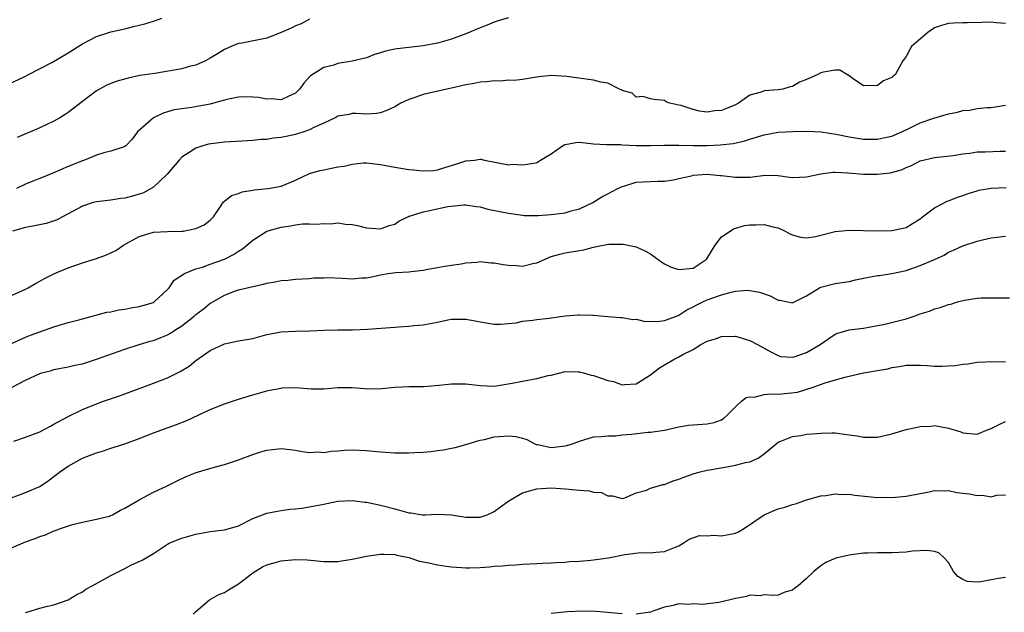
# Model space of a CAD drawing. Units: inches. Extents: x 2532000 to 2535000, y 1542000 to 1545000.
# Drawn here: x 2532342 to 2532481, y 1543959 to 1544043 of the extents above; entities that cross this region are included whole.
import ezdxf

# ---------------------------------------------------------------- set-up
doc = ezdxf.new("R2010")
doc.units = ezdxf.units.IN
doc.header["$MEASUREMENT"] = 0
doc.layers.add('LD25321542_2ft', color=95, linetype='Continuous')

msp = doc.modelspace()

# ---------------------------------------------------------------- linework, layer by layer
at = {"layer": 'LD25321542_2ft'}
for points, elevation in [([(2532411, 1544043.07), (2532409.44, 1544042.56), (2532409, 1544042.42), (2532408, 1544042), (2532407, 1544041.62), (2532405, 1544040.81), (2532403, 1544040.05), (2532401, 1544039.47), (2532399, 1544039.1), (2532397, 1544038.89), (2532395.32, 1544038.68), (2532395, 1544038.62), (2532393.67, 1544038.33), (2532393, 1544038.1), (2532392.14, 1544037.86), (2532391, 1544037.42), (2532389, 1544036.92), (2532387, 1544036.59), (2532386.4, 1544036.4), (2532385, 1544036.04), (2532383.11, 1544034.89), (2532383, 1544034.74), (2532382.17, 1544033.83), (2532381.57, 1544033), (2532381, 1544032.41), (2532379.96, 1544031.96), (2532379, 1544031.48), (2532377.63, 1544031.63), (2532377, 1544031.59), (2532375.81, 1544031.81), (2532375, 1544031.88), (2532373.9, 1544031.9), (2532373, 1544031.89), (2532371.58, 1544031.58), (2532371, 1544031.44), (2532369.47, 1544031), (2532369, 1544030.88), (2532367.41, 1544030.59), (2532366.43, 1544030.43), (2532365, 1544030.24), (2532363.93, 1544030.07), (2532363, 1544029.8), (2532362.39, 1544029.61), (2532361, 1544028.97), (2532358.77, 1544027), (2532358.03, 1544025.97), (2532357.12, 1544025), (2532357, 1544024.9), (2532356.88, 1544024.88), (2532355, 1544024.24), (2532354.03, 1544024.03), (2532353, 1544023.67), (2532351.31, 1544023), (2532351, 1544022.9), (2532349, 1544022.1), (2532346.84, 1544021.16), (2532345, 1544020.4), (2532344.03, 1544020.03), (2532343, 1544019.59), (2532341.74, 1544019)], 8304), ([(2532340.4, 1544033.6), (2532343, 1544034.82), (2532343.32, 1544035), (2532346.81, 1544036.81), (2532348.29, 1544037.71), (2532349, 1544038.1), (2532351, 1544039.39), (2532353, 1544040.44), (2532355, 1544041.09), (2532357, 1544041.52), (2532358.19, 1544041.81), (2532359.79, 1544042.21), (2532361, 1544042.6), (2532361.32, 1544042.68), (2532362.2, 1544043)], 8308), ([(2532481, 1544042.27), (2532479.68, 1544042.33), (2532479, 1544042.46), (2532477.63, 1544042.37), (2532475.64, 1544042.36), (2532475, 1544042.33), (2532473.68, 1544042.32), (2532473, 1544042.27), (2532472.01, 1544041.99), (2532471, 1544041.66), (2532470.07, 1544041), (2532467.75, 1544039), (2532467.5, 1544038.5), (2532467, 1544037.62), (2532466.76, 1544037.24), (2532466.54, 1544037), (2532466.05, 1544036.05), (2532465.45, 1544035), (2532465.17, 1544034.83), (2532465, 1544034.66), (2532463.84, 1544034.16), (2532463, 1544033.53), (2532461, 1544033.46), (2532459.56, 1544034.44), (2532459, 1544034.88), (2532458.75, 1544035), (2532457.67, 1544035.67), (2532457, 1544035.66), (2532455.4, 1544035.4), (2532455, 1544035.28), (2532454.48, 1544035), (2532453, 1544034.37), (2532452, 1544034), (2532451, 1544033.37), (2532450.67, 1544033.33), (2532449.64, 1544033), (2532449, 1544032.88), (2532447, 1544032.75), (2532446.59, 1544032.59), (2532445, 1544032.17), (2532443.42, 1544031), (2532443, 1544030.8), (2532441.71, 1544030.29), (2532441, 1544029.98), (2532440.08, 1544029.92), (2532439, 1544029.74), (2532437.91, 1544029.91), (2532437, 1544030.15), (2532435.32, 1544030.68), (2532435, 1544030.76), (2532433.73, 1544031), (2532433.23, 1544031.23), (2532433, 1544031.41), (2532431.54, 1544031.54), (2532431, 1544031.63), (2532429.94, 1544031.94), (2532429, 1544031.88), (2532428.41, 1544032.41), (2532427, 1544032.8), (2532426.89, 1544032.89), (2532426.63, 1544033), (2532425, 1544033.82), (2532424.03, 1544033.97), (2532423, 1544034.28), (2532421.56, 1544034.44), (2532419.23, 1544034.77), (2532417, 1544034.9), (2532415.28, 1544034.72), (2532413.57, 1544034.43), (2532413, 1544034.37), (2532411.79, 1544034.21), (2532411, 1544034.25), (2532409.88, 1544034.12), (2532409, 1544034.17), (2532407.98, 1544034.03), (2532407, 1544033.98), (2532406.19, 1544033.81), (2532405, 1544033.6), (2532403, 1544033.13), (2532402.35, 1544033), (2532399, 1544032.22), (2532397.81, 1544031.81), (2532397, 1544031.55), (2532395.85, 1544031), (2532395, 1544030.52), (2532393.96, 1544030.04), (2532393, 1544029.66), (2532392.44, 1544029.56), (2532391, 1544029.48), (2532389.58, 1544029.58), (2532389, 1544029.55), (2532388.56, 1544029.44), (2532387, 1544029.17), (2532386.69, 1544029), (2532385, 1544028.19), (2532383.59, 1544027.59), (2532383, 1544027.27), (2532382.21, 1544027), (2532381.32, 1544026.68), (2532381, 1544026.62), (2532379.68, 1544026.32), (2532379, 1544026.18), (2532377.93, 1544026.07), (2532377, 1544025.9), (2532376.12, 1544025.88), (2532375, 1544025.74), (2532374.27, 1544025.73), (2532371, 1544025.51), (2532368.78, 1544025.22), (2532367.98, 1544025), (2532367, 1544024.68), (2532366.05, 1544024.05), (2532365, 1544023.41), (2532364.62, 1544023), (2532362.93, 1544021), (2532361, 1544019.19), (2532359.61, 1544018.39), (2532359, 1544018.18), (2532358.07, 1544017.93), (2532357, 1544017.62), (2532356.43, 1544017.57), (2532355, 1544017.36), (2532353, 1544017.13), (2532352.53, 1544017), (2532351, 1544016.49), (2532349, 1544015.4), (2532348.21, 1544015), (2532347.44, 1544014.56), (2532345.92, 1544014.08), (2532344.27, 1544013.73), (2532343, 1544013.49), (2532341.17, 1544013)], 8302), ([(2532383, 1544042.85), (2532381.79, 1544042.21), (2532381, 1544041.91), (2532380.4, 1544041.6), (2532379, 1544041), (2532377, 1544040.19), (2532373.46, 1544039.46), (2532373, 1544039.41), (2532371.96, 1544039), (2532371, 1544038.59), (2532370.01, 1544037.99), (2532369, 1544037.37), (2532368.34, 1544037), (2532367, 1544036.39), (2532366.22, 1544036.22), (2532365, 1544035.88), (2532361.2, 1544035.2), (2532359.1, 1544034.9), (2532357.44, 1544034.56), (2532355.9, 1544034.1), (2532355, 1544033.79), (2532354.45, 1544033.55), (2532353.39, 1544033), (2532353, 1544032.77), (2532351, 1544031.24), (2532349, 1544029.69), (2532348.59, 1544029.41), (2532347.94, 1544029), (2532347, 1544028.47), (2532345, 1544027.54), (2532341.8, 1544026.2)], 8306), ([(2532341, 1544003.93), (2532343, 1544004.82), (2532343.36, 1544005), (2532344.39, 1544005.61), (2532345, 1544005.92), (2532345.68, 1544006.32), (2532347.09, 1544007), (2532349, 1544007.82), (2532351, 1544008.53), (2532353, 1544009.13), (2532354.38, 1544009.62), (2532355, 1544009.91), (2532355.73, 1544010.27), (2532356.8, 1544011), (2532359, 1544012.23), (2532361, 1544012.84), (2532363, 1544012.94), (2532365, 1544012.97), (2532365.21, 1544013), (2532367, 1544013.37), (2532368.13, 1544013.87), (2532369, 1544014.55), (2532369.24, 1544014.76), (2532369.46, 1544015), (2532370.47, 1544016.47), (2532370.88, 1544017.12), (2532371, 1544017.2), (2532371.99, 1544018.01), (2532373, 1544018.31), (2532373.49, 1544018.51), (2532375, 1544018.76), (2532375.19, 1544018.81), (2532377.17, 1544019), (2532379, 1544019.33), (2532381, 1544020.16), (2532383, 1544021.09), (2532384.46, 1544021.54), (2532385, 1544021.63), (2532387, 1544022.03), (2532387.86, 1544022.14), (2532389, 1544022.43), (2532390.59, 1544022.59), (2532391, 1544022.6), (2532393, 1544022.36), (2532393.76, 1544022.24), (2532395, 1544021.99), (2532397, 1544021.66), (2532397.63, 1544021.63), (2532399, 1544021.46), (2532400.45, 1544021.55), (2532401, 1544021.61), (2532402.04, 1544021.96), (2532403.59, 1544022.41), (2532405, 1544022.88), (2532406.23, 1544023), (2532407, 1544023.13), (2532407.14, 1544023.14), (2532407.63, 1544023), (2532411, 1544022.35), (2532411.56, 1544022.44), (2532413, 1544022.31), (2532414.58, 1544022.58), (2532415, 1544022.68), (2532415.22, 1544022.78), (2532415.52, 1544023), (2532417, 1544023.88), (2532418.63, 1544025), (2532418.86, 1544025.15), (2532419, 1544025.21), (2532420.52, 1544025.48), (2532421, 1544025.53), (2532423, 1544025.31), (2532424.79, 1544025.21), (2532425, 1544025.18), (2532426.82, 1544025.18), (2532427, 1544025.15), (2532429, 1544025.06), (2532431, 1544025.04), (2532433, 1544025.12), (2532435, 1544025.12), (2532437, 1544025.06), (2532439, 1544025.07), (2532440.84, 1544025.16), (2532442.66, 1544025.34), (2532444.29, 1544025.71), (2532445, 1544025.96), (2532447, 1544026.58), (2532449, 1544026.94), (2532451.05, 1544027.05), (2532453.06, 1544027.06), (2532455.04, 1544026.96), (2532457.41, 1544026.6), (2532459, 1544026.27), (2532461, 1544025.95), (2532463, 1544025.95), (2532463.85, 1544026.15), (2532465, 1544026.39), (2532466.41, 1544027), (2532467.5, 1544027.5), (2532469, 1544028.24), (2532470.9, 1544028.9), (2532473, 1544029.51), (2532474.24, 1544029.76), (2532475, 1544029.97), (2532475.96, 1544030.04), (2532477, 1544030.25), (2532478.42, 1544030.42), (2532479, 1544030.42), (2532481, 1544030.74)], 8300), ([(2532340.92, 1543997.08), (2532343, 1543998.03), (2532343.69, 1543998.31), (2532345, 1543998.79), (2532345.65, 1543999), (2532347, 1543999.49), (2532347.71, 1543999.71), (2532349, 1544000.09), (2532350.5, 1544000.5), (2532354.46, 1544001.54), (2532355, 1544001.63), (2532356.12, 1544001.88), (2532357, 1544002), (2532357.84, 1544002.16), (2532359, 1544002.35), (2532359.51, 1544002.49), (2532361, 1544002.94), (2532361.1, 1544003), (2532363, 1544004.76), (2532363.21, 1544005), (2532363.94, 1544006.06), (2532365.38, 1544007), (2532367, 1544007.66), (2532367.92, 1544007.92), (2532369, 1544008.34), (2532371, 1544009.04), (2532372.3, 1544009.7), (2532373, 1544010.17), (2532373.53, 1544010.47), (2532374.18, 1544011), (2532375, 1544011.73), (2532377, 1544012.96), (2532379, 1544013.54), (2532380.29, 1544013.71), (2532381, 1544013.87), (2532381.99, 1544013.99), (2532383, 1544014.01), (2532384.02, 1544013.98), (2532385, 1544014.07), (2532385.98, 1544014.02), (2532387, 1544014.13), (2532388.05, 1544013.95), (2532389, 1544013.92), (2532389.77, 1544013.77), (2532391, 1544013.43), (2532393, 1544013.31), (2532394.23, 1544013.77), (2532395, 1544013.98), (2532395.59, 1544014.41), (2532396.82, 1544015), (2532397, 1544015.07), (2532397.08, 1544015.08), (2532399, 1544015.71), (2532399.87, 1544015.87), (2532402.45, 1544016.45), (2532404.71, 1544016.71), (2532405, 1544016.71), (2532406.47, 1544016.47), (2532407, 1544016.41), (2532408.1, 1544016.1), (2532409.77, 1544015.77), (2532411, 1544015.51), (2532413, 1544015.23), (2532413.21, 1544015.21), (2532415.2, 1544015.2), (2532417, 1544015.33), (2532417.39, 1544015.39), (2532419, 1544015.57), (2532419.83, 1544015.83), (2532421, 1544016.12), (2532422.87, 1544017), (2532424.18, 1544017.82), (2532425, 1544018.25), (2532425.5, 1544018.5), (2532426.39, 1544019), (2532427, 1544019.29), (2532427.39, 1544019.39), (2532429, 1544019.88), (2532429.93, 1544019.93), (2532432.03, 1544020.03), (2532433, 1544020.02), (2532434.23, 1544020.23), (2532435, 1544020.39), (2532436.8, 1544020.79), (2532437, 1544020.86), (2532439, 1544021.02), (2532440.84, 1544020.84), (2532441, 1544020.84), (2532443, 1544020.58), (2532444.61, 1544020.61), (2532445, 1544020.57), (2532446.85, 1544020.84), (2532447, 1544020.85), (2532449, 1544020.84), (2532450.59, 1544020.59), (2532451, 1544020.56), (2532453, 1544020.62), (2532455, 1544021.08), (2532456.71, 1544021.29), (2532457, 1544021.31), (2532458.81, 1544021.19), (2532461, 1544021), (2532463, 1544021.01), (2532464.79, 1544021.21), (2532466.37, 1544021.63), (2532467, 1544021.93), (2532467.75, 1544022.25), (2532469, 1544022.87), (2532471, 1544023.38), (2532473.64, 1544023.64), (2532475, 1544023.87), (2532475.97, 1544023.97), (2532477, 1544024.16), (2532478.16, 1544024.16), (2532480.26, 1544024.26), (2532481, 1544024.26)], 8298), ([(2532341, 1543990.95), (2532343, 1543991.98), (2532345, 1543992.91), (2532345.28, 1543993), (2532346.64, 1543993.36), (2532347, 1543993.47), (2532349, 1543993.84), (2532349.92, 1543994.08), (2532351, 1543994.3), (2532353, 1543994.92), (2532357, 1543996.34), (2532358.99, 1543997), (2532360.54, 1543997.46), (2532361, 1543997.57), (2532362.03, 1543997.97), (2532363, 1543998.36), (2532363.41, 1543998.59), (2532364.02, 1543999), (2532365, 1543999.63), (2532366.73, 1544001), (2532367, 1544001.24), (2532368, 1544002), (2532369, 1544002.81), (2532369.13, 1544002.87), (2532371, 1544003.97), (2532372.56, 1544004.56), (2532373, 1544004.7), (2532375, 1544005.19), (2532376.51, 1544005.49), (2532377, 1544005.67), (2532378.17, 1544005.83), (2532379, 1544006.04), (2532379.93, 1544006.07), (2532381, 1544006.19), (2532383, 1544006.3), (2532383.6, 1544006.4), (2532385, 1544006.42), (2532385.53, 1544006.47), (2532387.63, 1544006.37), (2532389, 1544006.28), (2532390.38, 1544006.38), (2532391, 1544006.39), (2532391.52, 1544006.48), (2532393, 1544006.82), (2532394.06, 1544007), (2532395.15, 1544007.15), (2532397, 1544007.23), (2532397.31, 1544007.31), (2532399, 1544007.46), (2532399.64, 1544007.64), (2532401, 1544007.88), (2532402.03, 1544008.03), (2532403, 1544008.2), (2532404.36, 1544008.36), (2532405, 1544008.5), (2532406.61, 1544008.61), (2532407, 1544008.69), (2532408.51, 1544008.51), (2532409, 1544008.52), (2532410.27, 1544008.27), (2532411, 1544008.17), (2532412.13, 1544008.13), (2532413, 1544008.03), (2532414.43, 1544008.43), (2532415, 1544008.5), (2532417, 1544009.41), (2532418.25, 1544009.75), (2532419, 1544009.93), (2532421, 1544010.24), (2532421.63, 1544010.37), (2532423, 1544010.72), (2532423.24, 1544010.76), (2532424.36, 1544011), (2532425.13, 1544011.13), (2532427, 1544011.16), (2532427.15, 1544011.15), (2532429, 1544010.77), (2532430.2, 1544010.2), (2532431, 1544009.79), (2532432.09, 1544009), (2532432.6, 1544008.6), (2532433, 1544008.38), (2532433.91, 1544007.91), (2532435, 1544007.58), (2532437, 1544007.76), (2532438.86, 1544009), (2532438.93, 1544009.07), (2532440.13, 1544011), (2532441, 1544012.19), (2532442.25, 1544013), (2532442.69, 1544013.31), (2532444.23, 1544013.77), (2532445, 1544013.87), (2532445.86, 1544013.86), (2532447, 1544013.91), (2532448.45, 1544013.55), (2532449, 1544013.45), (2532449.96, 1544013), (2532450.62, 1544012.62), (2532451, 1544012.44), (2532452.13, 1544012.13), (2532453, 1544012.02), (2532454.24, 1544012.24), (2532457, 1544012.95), (2532459, 1544013.1), (2532463, 1544013.04), (2532465, 1544013.07), (2532466.6, 1544013.4), (2532467, 1544013.5), (2532467.92, 1544014.08), (2532469, 1544014.73), (2532469.32, 1544015), (2532471, 1544016.27), (2532472.8, 1544017.21), (2532473, 1544017.27), (2532474.23, 1544017.77), (2532475, 1544018.01), (2532475.73, 1544018.27), (2532477, 1544018.68), (2532477.26, 1544018.74), (2532479, 1544019.05), (2532481.12, 1544019.12)], 8296), ([(2532341.36, 1543983.36), (2532343, 1543983.93), (2532344.49, 1543984.49), (2532345, 1543984.7), (2532345.61, 1543985), (2532346.5, 1543985.5), (2532347, 1543985.75), (2532349, 1543986.87), (2532351, 1543987.84), (2532353, 1543988.65), (2532353.96, 1543989), (2532356.22, 1543989.78), (2532359.15, 1543990.85), (2532361, 1543991.53), (2532363, 1543992.32), (2532364.79, 1543993.21), (2532366.03, 1543993.97), (2532367, 1543994.74), (2532369, 1543996.16), (2532371, 1543997.1), (2532373, 1543997.5), (2532375, 1543997.87), (2532377, 1543998.4), (2532377.49, 1543998.51), (2532379, 1543998.79), (2532381, 1543998.9), (2532383.05, 1543998.95), (2532385.04, 1543999.04), (2532387, 1543999.07), (2532389.06, 1543999.06), (2532391.15, 1543999.15), (2532395, 1543999.45), (2532395.5, 1543999.5), (2532397, 1543999.58), (2532397.68, 1543999.68), (2532399, 1543999.76), (2532399.98, 1543999.98), (2532401, 1544000.15), (2532402.46, 1544000.46), (2532403, 1544000.56), (2532404.58, 1544000.58), (2532405, 1544000.56), (2532406.34, 1544000.34), (2532407, 1544000.19), (2532409, 1543999.88), (2532409.88, 1543999.88), (2532412.08, 1544000.08), (2532413, 1544000.28), (2532414.42, 1544000.42), (2532415, 1544000.54), (2532416.72, 1544000.72), (2532419, 1544001.03), (2532420.83, 1544001.17), (2532421, 1544001.2), (2532422.87, 1544001.13), (2532423, 1544001.14), (2532425, 1544000.93), (2532426.79, 1544000.79), (2532427, 1544000.8), (2532428.53, 1544000.53), (2532429, 1544000.56), (2532430.25, 1544000.25), (2532432.28, 1544000.28), (2532433, 1544000.4), (2532434.67, 1544001), (2532434.89, 1544001.11), (2532435, 1544001.13), (2532436.12, 1544001.88), (2532437, 1544002.29), (2532437.46, 1544002.54), (2532438.38, 1544003), (2532439, 1544003.28), (2532441, 1544004), (2532442.38, 1544004.38), (2532443, 1544004.5), (2532444.64, 1544004.64), (2532445, 1544004.62), (2532446.38, 1544004.38), (2532447.86, 1544003.86), (2532449, 1544003.27), (2532449.24, 1544003.24), (2532451, 1544002.88), (2532451.1, 1544002.9), (2532453, 1544003.86), (2532454.82, 1544005), (2532455, 1544005.1), (2532457, 1544005.59), (2532459, 1544005.89), (2532459.87, 1544006.13), (2532461, 1544006.36), (2532463, 1544006.72), (2532463.26, 1544006.74), (2532465, 1544006.99), (2532467, 1544007.44), (2532469, 1544008.14), (2532471, 1544008.99), (2532472.39, 1544009.61), (2532473, 1544010.03), (2532473.69, 1544010.31), (2532475, 1544010.93), (2532477, 1544011.56), (2532477.76, 1544011.76), (2532479, 1544012.05), (2532481, 1544012.28)], 8294), ([(2532341, 1543975.37), (2532343, 1543976.13), (2532345.03, 1543977), (2532346.2, 1543977.8), (2532347.79, 1543979), (2532349, 1543979.84), (2532351, 1543980.98), (2532353, 1543981.75), (2532353.97, 1543982.03), (2532355, 1543982.39), (2532355.48, 1543982.52), (2532357, 1543983.02), (2532359, 1543983.74), (2532361, 1543984.53), (2532364.26, 1543985.74), (2532365.69, 1543986.31), (2532369, 1543987.85), (2532371, 1543988.63), (2532373, 1543989.31), (2532375, 1543989.93), (2532377, 1543990.49), (2532377.42, 1543990.58), (2532379, 1543990.87), (2532379.12, 1543990.88), (2532381, 1543990.94), (2532383.23, 1543990.77), (2532385, 1543990.77), (2532387, 1543990.93), (2532389, 1543990.92), (2532390.79, 1543990.79), (2532391.26, 1543990.74), (2532393.19, 1543990.81), (2532395, 1543991.01), (2532397, 1543991.07), (2532399.07, 1543991.07), (2532401.27, 1543991.27), (2532403, 1543991.46), (2532403.47, 1543991.47), (2532405, 1543991.45), (2532405.42, 1543991.42), (2532407, 1543991.21), (2532409, 1543991.14), (2532411.53, 1543991.53), (2532413, 1543991.83), (2532415, 1543992.19), (2532416.61, 1543992.61), (2532417, 1543992.69), (2532419, 1543993.19), (2532420.83, 1543993.17), (2532421, 1543993.16), (2532421.6, 1543993), (2532422.67, 1543992.67), (2532423, 1543992.61), (2532425, 1543991.94), (2532425.79, 1543991.79), (2532427, 1543991.31), (2532427.37, 1543991.37), (2532429, 1543991.45), (2532431, 1543992.75), (2532432.29, 1543993.71), (2532433, 1543994.15), (2532434.46, 1543995), (2532435, 1543995.25), (2532435.59, 1543995.59), (2532437, 1543996.32), (2532438.12, 1543997), (2532439, 1543997.45), (2532440.19, 1543997.81), (2532441, 1543998.15), (2532443, 1543998.18), (2532445, 1543997.56), (2532446.09, 1543997), (2532447, 1543996.5), (2532447.95, 1543995.95), (2532449, 1543995.43), (2532449.32, 1543995.32), (2532451, 1543995.2), (2532451.25, 1543995.25), (2532453, 1543995.86), (2532454.92, 1543997), (2532456.13, 1543997.87), (2532457, 1543998.47), (2532457.4, 1543998.6), (2532459, 1543999.06), (2532461, 1543999.32), (2532463, 1543999.7), (2532463.83, 1543999.83), (2532466.48, 1544000.48), (2532467, 1544000.63), (2532468.13, 1544001), (2532469, 1544001.32), (2532470.29, 1544001.71), (2532471, 1544002.04), (2532471.8, 1544002.2), (2532473, 1544002.65), (2532473.29, 1544002.71), (2532474.23, 1544003), (2532475.26, 1544003.26), (2532477, 1544003.55), (2532477.58, 1544003.59), (2532479, 1544003.6), (2532481.58, 1544003.58)], 8292), ([(2532341, 1543968.32), (2532343, 1543969.17), (2532344.36, 1543969.64), (2532345, 1543969.94), (2532345.81, 1543970.19), (2532347, 1543970.72), (2532347.22, 1543970.78), (2532347.8, 1543971), (2532349.63, 1543971.63), (2532351, 1543971.98), (2532353, 1543972.39), (2532354.82, 1543972.82), (2532355, 1543972.88), (2532355.26, 1543973), (2532356.35, 1543973.65), (2532357, 1543973.93), (2532359, 1543975.13), (2532361, 1543976.17), (2532362.93, 1543977.07), (2532364.25, 1543977.75), (2532365.6, 1543978.4), (2532367.03, 1543978.97), (2532369.77, 1543979.77), (2532371, 1543980.1), (2532373, 1543980.74), (2532375, 1543981.48), (2532376.12, 1543981.88), (2532377, 1543982.12), (2532377.77, 1543982.22), (2532379, 1543982.35), (2532381, 1543982.12), (2532381.94, 1543981.94), (2532383, 1543981.79), (2532384.15, 1543981.85), (2532385, 1543981.79), (2532386.03, 1543981.97), (2532387, 1543982.01), (2532387.9, 1543982.1), (2532389, 1543982.14), (2532391, 1543982.06), (2532393, 1543981.87), (2532395, 1543981.73), (2532396.29, 1543981.71), (2532397, 1543981.72), (2532397.8, 1543981.8), (2532399, 1543981.84), (2532400.09, 1543981.91), (2532401, 1543982.06), (2532401.85, 1543982.15), (2532403, 1543982.4), (2532403.51, 1543982.49), (2532405, 1543982.9), (2532407, 1543983.51), (2532407.63, 1543983.63), (2532409, 1543983.97), (2532411, 1543984.14), (2532412.04, 1543984.04), (2532413, 1543983.82), (2532413.59, 1543983.59), (2532414.7, 1543983), (2532414.92, 1543982.92), (2532415.11, 1543982.89), (2532417, 1543982.5), (2532417.46, 1543982.54), (2532419, 1543982.7), (2532419.25, 1543982.75), (2532420.01, 1543983), (2532421, 1543983.4), (2532423, 1543983.97), (2532424.05, 1543984.05), (2532425, 1543984.14), (2532426.15, 1543984.15), (2532427, 1543984.25), (2532428.36, 1543984.36), (2532430.64, 1543984.64), (2532431, 1543984.65), (2532433, 1543984.95), (2532435, 1543985.4), (2532436.36, 1543985.64), (2532439, 1543985.83), (2532439.98, 1543986.02), (2532441, 1543986.39), (2532441.36, 1543986.64), (2532441.75, 1543987), (2532443, 1543988.22), (2532443.85, 1543989), (2532444.49, 1543989.51), (2532445, 1543989.61), (2532445.59, 1543989.59), (2532447, 1543989.94), (2532447.95, 1543990.05), (2532449, 1543990.01), (2532451.7, 1543990.3), (2532453.92, 1543991), (2532455.62, 1543991.62), (2532458.39, 1543992.38), (2532461, 1543993), (2532462.71, 1543993.29), (2532463, 1543993.36), (2532464.42, 1543993.58), (2532465, 1543993.75), (2532466.09, 1543993.91), (2532467, 1543994.09), (2532467.9, 1543994.1), (2532469, 1543994.07), (2532469.98, 1543994.02), (2532471, 1543993.93), (2532472.05, 1543993.95), (2532473, 1543993.99), (2532473.95, 1543994.05), (2532475, 1543994.24), (2532475.73, 1543994.27), (2532477, 1543994.5), (2532479.4, 1543994.6), (2532481, 1543994.54)], 8290), ([(2532343, 1543959.23), (2532343.32, 1543959.32), (2532345, 1543959.85), (2532346.11, 1543960.11), (2532347, 1543960.3), (2532349, 1543960.99), (2532350.24, 1543961.76), (2532351, 1543962.14), (2532351.49, 1543962.51), (2532352.36, 1543963), (2532353.72, 1543963.72), (2532355, 1543964.43), (2532356.72, 1543965.28), (2532357, 1543965.45), (2532357.94, 1543965.94), (2532359, 1543966.43), (2532359.4, 1543966.6), (2532361, 1543967.54), (2532363, 1543968.86), (2532363.24, 1543969), (2532364.49, 1543969.51), (2532365, 1543969.69), (2532366.01, 1543969.99), (2532367, 1543970.25), (2532369, 1543970.62), (2532371, 1543970.86), (2532371.54, 1543971), (2532373, 1543971.46), (2532375, 1543972.49), (2532376.37, 1543973), (2532377, 1543973.25), (2532378.48, 1543973.52), (2532379, 1543973.59), (2532380.2, 1543973.8), (2532381, 1543973.82), (2532381.91, 1543973.91), (2532383.75, 1543974.25), (2532385, 1543974.51), (2532385.43, 1543974.57), (2532387, 1543974.9), (2532389, 1543975.02), (2532390.78, 1543974.78), (2532391, 1543974.78), (2532391.26, 1543974.74), (2532393, 1543974.35), (2532395, 1543973.84), (2532396.65, 1543973.35), (2532397, 1543973.28), (2532397.28, 1543973.28), (2532398.92, 1543973), (2532399.32, 1543973), (2532401, 1543973.07), (2532402.98, 1543972.98), (2532405, 1543972.66), (2532407, 1543972.67), (2532408.02, 1543973), (2532408.7, 1543973.3), (2532409, 1543973.45), (2532409.88, 1543974.12), (2532411.04, 1543974.96), (2532413, 1543976.11), (2532414.51, 1543976.51), (2532415, 1543976.66), (2532417, 1543976.79), (2532419, 1543976.64), (2532420.52, 1543976.52), (2532421, 1543976.46), (2532422.37, 1543976.37), (2532423, 1543976.2), (2532424.12, 1543976.12), (2532425, 1543975.65), (2532425.68, 1543975.68), (2532427, 1543975.28), (2532427.39, 1543975.39), (2532429, 1543976.08), (2532430.45, 1543976.45), (2532431, 1543976.74), (2532431.83, 1543977), (2532432.74, 1543977.26), (2532433, 1543977.27), (2532434.2, 1543977.8), (2532435, 1543978.02), (2532435.7, 1543978.3), (2532437, 1543978.77), (2532437.83, 1543979), (2532439, 1543979.28), (2532439.32, 1543979.32), (2532441.78, 1543979.78), (2532443, 1543979.99), (2532444.38, 1543980.38), (2532445, 1543980.48), (2532446.2, 1543981), (2532447, 1543981.57), (2532449, 1543983.25), (2532449.36, 1543983.36), (2532451, 1543984.05), (2532452.17, 1543984.17), (2532453, 1543984.34), (2532454.45, 1543984.45), (2532455, 1543984.52), (2532456.53, 1543984.53), (2532457, 1543984.55), (2532459, 1543984.29), (2532460.11, 1543984.11), (2532461, 1543983.93), (2532463, 1543983.93), (2532465, 1543984.4), (2532467, 1543985.02), (2532468.64, 1543985.36), (2532469, 1543985.46), (2532470.5, 1543985.5), (2532471, 1543985.57), (2532472.75, 1543985.25), (2532473, 1543985.23), (2532474.71, 1543984.71), (2532475, 1543984.55), (2532477, 1543984.34), (2532478.58, 1543985), (2532479, 1543985.14), (2532480.22, 1543985.78), (2532481, 1543986.14)], 8288), ([(2532366.62, 1543959), (2532367, 1543959.35), (2532368.92, 1543961), (2532370.24, 1543961.76), (2532371, 1543962.06), (2532371.57, 1543962.43), (2532373, 1543963.28), (2532375, 1543964.83), (2532376.35, 1543965.65), (2532377, 1543965.96), (2532377.81, 1543966.19), (2532379, 1543966.51), (2532379.46, 1543966.54), (2532381, 1543966.69), (2532382.64, 1543966.64), (2532385, 1543966.42), (2532387, 1543966.43), (2532387.5, 1543966.5), (2532389, 1543966.74), (2532391, 1543967.18), (2532393, 1543967.47), (2532393.44, 1543967.44), (2532395, 1543967.39), (2532395.31, 1543967.31), (2532397, 1543966.96), (2532398.47, 1543966.47), (2532399.78, 1543966.22), (2532401, 1543965.94), (2532402.22, 1543965.78), (2532403, 1543965.65), (2532404.41, 1543965.59), (2532405, 1543965.53), (2532405.53, 1543965.53), (2532407, 1543965.58), (2532408.33, 1543965.67), (2532409, 1543965.74), (2532410.19, 1543965.81), (2532411, 1543965.92), (2532412.04, 1543965.96), (2532413, 1543966.06), (2532415, 1543966.13), (2532415.81, 1543966.19), (2532417, 1543966.21), (2532417.71, 1543966.29), (2532419, 1543966.33), (2532419.6, 1543966.4), (2532421, 1543966.48), (2532422.61, 1543966.61), (2532423.32, 1543966.68), (2532425.09, 1543966.91), (2532427.38, 1543967.38), (2532429.67, 1543967.67), (2532431, 1543967.63), (2532431.75, 1543967.75), (2532433, 1543967.81), (2532434.41, 1543968.41), (2532435, 1543968.64), (2532435.63, 1543969), (2532436.44, 1543969.56), (2532437.93, 1543970.07), (2532439, 1543970.05), (2532439.87, 1543970.13), (2532441, 1543970.01), (2532443, 1543970.4), (2532443.41, 1543970.59), (2532444.09, 1543971), (2532447, 1543972.98), (2532448.41, 1543973.59), (2532449, 1543973.82), (2532449.95, 1543974.05), (2532451, 1543974.44), (2532451.44, 1543974.56), (2532453, 1543975.1), (2532455, 1543975.65), (2532455.71, 1543975.71), (2532457, 1543975.94), (2532457.88, 1543975.88), (2532459, 1543975.92), (2532459.77, 1543975.77), (2532461.6, 1543975.6), (2532463, 1543975.44), (2532463.47, 1543975.47), (2532465, 1543975.43), (2532465.5, 1543975.5), (2532467, 1543975.63), (2532470.25, 1543976.25), (2532471, 1543976.42), (2532472.36, 1543976.36), (2532473, 1543976.41), (2532474.15, 1543976.15), (2532475, 1543976.07), (2532475.93, 1543975.93), (2532477, 1543975.7), (2532477.76, 1543975.76), (2532479, 1543975.54), (2532479.77, 1543975.77), (2532481, 1543975.8)], 8286), ([(2532481, 1543964.14), (2532480.01, 1543964.01), (2532479, 1543963.83), (2532477.54, 1543963.54), (2532477, 1543963.48), (2532475.6, 1543963.6), (2532475, 1543963.86), (2532474.29, 1543964.29), (2532473.71, 1543965), (2532473, 1543966.29), (2532472.34, 1543967), (2532471.64, 1543967.64), (2532471, 1543967.81), (2532469.96, 1543967.96), (2532467.85, 1543967.85), (2532467, 1543967.74), (2532465, 1543967.64), (2532463, 1543967.62), (2532461.58, 1543967.58), (2532461, 1543967.57), (2532459, 1543967.33), (2532457.12, 1543966.88), (2532455.71, 1543966.29), (2532455, 1543965.81), (2532454, 1543965), (2532453, 1543964.02), (2532451.82, 1543963), (2532451.33, 1543962.67), (2532451, 1543962.39), (2532449.91, 1543962.09), (2532449, 1543961.67), (2532448.36, 1543961.64), (2532447, 1543961.7), (2532446.44, 1543961.56), (2532445, 1543961.68), (2532444.53, 1543961.47), (2532443, 1543961.22), (2532442.25, 1543961), (2532440.62, 1543960.62), (2532438.33, 1543960.33), (2532437, 1543960.43), (2532436.33, 1543960.33), (2532435, 1543960.44), (2532434.21, 1543960.21), (2532433, 1543959.96), (2532431.46, 1543959.46), (2532431, 1543959.29), (2532429, 1543959)], 8284), ([(2532427, 1543959.05), (2532423.37, 1543959.37), (2532421.43, 1543959.43), (2532419.34, 1543959.34), (2532417, 1543959.08)], 8284)]:
    msp.add_lwpolyline(points, dxfattribs=dict(at, elevation=elevation))

doc.saveas('drawing.dxf')
